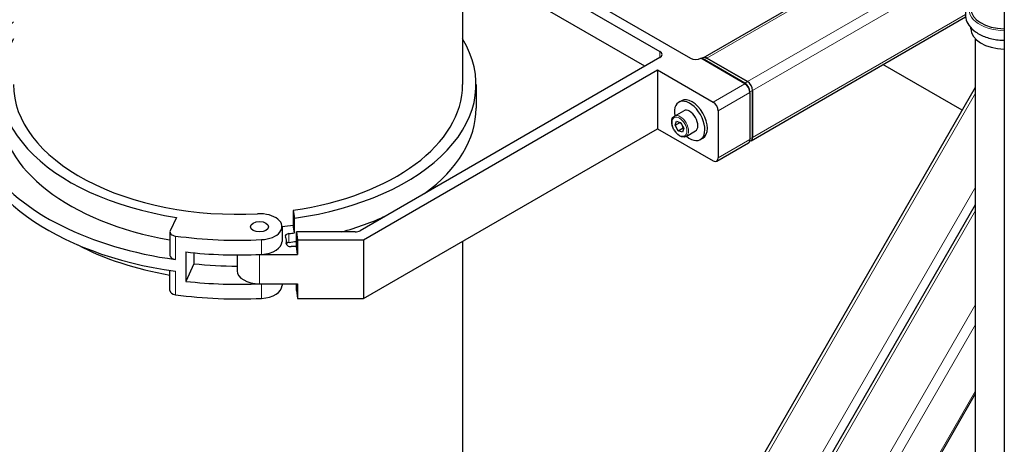
# Model space of a CAD drawing. Units: millimetres. Extents: x 0 to 152105, y -6143 to 22275.
# Drawn here: x 7658 to 8206, y 8416 to 8652 of the extents above; entities that cross this region are included whole.
import ezdxf

# ---------------------------------------------------------------- set-up
doc = ezdxf.new("R2010")
doc.units = ezdxf.units.MM
doc.header["$LTSCALE"] = 75
doc.layers.add('Sichtbar (ISO)', color=7, linetype='Continuous', lineweight=25)
doc.layers.add('Tangential', color=7, linetype='Continuous', lineweight=9, true_color=0xbfbfbf)

msp = doc.modelspace()

# ---------------------------------------------------------------- linework, layer by layer
at = {"layer": 'Sichtbar (ISO)'}
for p, q in [((7904.39, 9002.79), (7904.39, 8616.38)), ((7904.39, 8704.24), (8031.3, 8630.97)), ((8205.93, 8704.04), (8205.93, 8297.94)), ((7904.39, 8698.12), (8014.24, 8634.7)), ((8038.31, 8631.27), (8157.06, 8699.83)), ((8005.75, 8626.53), (7904.39, 8685.05)), ((8064.94, 8585.15), (8184.34, 8654.08)), ((8187.34, 8647.27), (8187.34, 8647.98)), ((8189.89, 8314.36), (8189.89, 8641.72)), ((8014.24, 8631.43), (7847.36, 8535.08)), ((8061.53, 8616.78), (8036.95, 8630.97)), ((8038.31, 8631.27), (8037.37, 8630.73)), ((8061.53, 8617.19), (8038.9, 8630.26)), ((8062.94, 8618.01), (8040.31, 8631.07)), ((8040.31, 8631.07), (8062.94, 8618.01)), ((8182.44, 8602.09), (8138.36, 8627.54)), ((7849.29, 8530.07), (8012.82, 8624.49)), ((8012.82, 8624.49), (8043.85, 8606.58)), ((8012.82, 8624.49), (8012.82, 8591.83)), ((7911.89, 8616.38), (7911.89, 8603.31)), ((7828.36, 7988.81), (8189.89, 8614.99)), ((8064.35, 8611.88), (8064.35, 8612.29)), ((8064.35, 8611.88), (8064.35, 8585.76)), ((8065.77, 8586.98), (8065.77, 8613.11)), ((8065.77, 8613.11), (8065.77, 8586.98)), ((8024.77, 8606.56), (8026.18, 8607.38)), ((8022.32, 8598.8), (8027.52, 8601.8)), ((8046.68, 8601.68), (8046.68, 8575.55)), ((8022.71, 8593.7), (8023.48, 8595.95)), ((8022.71, 8593.7), (8025.46, 8595.29)), ((8023.48, 8595.95), (8025.87, 8595.15)), ((8025.87, 8595.15), (8027.51, 8592.1)), ((7849.29, 8497.41), (8012.82, 8591.83)), ((8012.82, 8591.83), (8043.85, 8573.92)), ((8024.35, 8590.65), (8022.71, 8593.7)), ((8024.35, 8590.65), (8027.18, 8592.29)), ((8026.75, 8589.85), (8024.35, 8590.65)), ((8027.51, 8592.1), (8026.75, 8589.85)), ((8028.82, 8587.54), (8034.02, 8590.54)), ((8036.77, 8585.77), (8038.18, 8586.59)), ((8045.85, 8573.72), (8063.53, 8583.93)), ((8064.94, 8585.15), (8064.17, 8584.71)), ((7810.07, 8546.41), (7810.73, 8542.05)), ((7810.07, 8546.41), (7810.07, 8538.25)), ((7856.65, 7972.48), (8189.89, 8549.67)), ((7745.1, 8542.48), (7741.63, 8535.01)), ((7810.73, 8533.88), (7810.73, 8542.05)), ((7741.49, 8534.41), (7741.49, 8521.34)), ((7803.87, 8537.29), (7803.87, 8529.13)), ((7810.73, 8533.88), (7810.07, 8538.25)), ((7844.53, 8534.4), (7811.89, 8534.4)), ((7811.89, 8534.4), (7812.54, 8530.07)), ((7811.89, 8526.24), (7811.89, 8534.4)), ((7806.37, 8529.13), (7806.37, 8527.26)), ((7812.54, 8530.07), (7849.29, 8530.07)), ((7812.54, 8530.07), (7812.54, 8521.91)), ((7849.29, 8530.07), (7849.29, 8497.41)), ((7904.39, 8529.22), (7904.39, 8216.69)), ((7750.31, 8523.25), (7750.31, 8506.92)), ((7754.85, 8522.77), (7754.85, 8516.7)), ((7811.89, 8526.24), (7808.89, 8526.24)), ((7812.54, 8521.91), (7811.89, 8526.24)), ((7778.87, 8521.61), (7778.87, 8512.8)), ((7791.91, 8521.91), (7812.54, 8521.91)), ((7741.49, 8501.75), (7741.49, 8512.99)), ((7754.85, 8516.7), (7750.31, 8506.92)), ((7791.37, 8505.58), (7791.91, 8505.58)), ((7791.91, 8505.58), (7812.54, 8505.58)), ((7803.87, 8505.58), (7803.87, 8504.63)), ((7811.89, 8501.74), (7811.89, 8505.58)), ((7811.89, 8501.74), (7812.54, 8497.41)), ((7812.54, 8505.58), (7812.54, 8497.41)), ((7812.54, 8497.41), (7849.29, 8497.41)), ((7920.51, 7977.89), (8189.89, 8444.47))]:
    msp.add_line(p, q, dxfattribs=at)
for centre, major_axis, start_param, end_param in [((8206.74, 8658.54), (-19.4, 0), 0, 1.529185), ((7779.39, 8603.31), (-150, 0), 5.6975, 7.619935), ((8206.74, 8647.27), (-19.4, 0), 0, 1.529185), ((7779.39, 8616.38), (-132.5, 0), 5.945114, 7.592182), ((7779.39, 8616.38), (132.5, 0), 4.951178, 6.621256), ((8011.41, 8633.06), (4, 0), 5.497787, 7.068583), ((8034.13, 8632.6), (4, 0), 3.926991, 5.497787), ((8038.9, 8626.99), (-2, 3.46), 5.497787, 6.003148), ((8040.31, 8627.81), (-2, 3.46), 5.497787, 6.283185), ((8040.31, 8627.81), (-2, 3.46), 5.497787, 6.283185), ((7779.39, 8616.38), (-125, 0), 0, 1.658063), ((7779.39, 8616.38), (125, 0), 4.960346, 6.283185), ((8061.53, 8613.93), (-2, 3.46), 3.926991, 5.497787), ((8061.53, 8613.52), (-2, 3.46), 3.926991, 5.497787), ((8062.94, 8614.74), (-2, 3.46), 3.926991, 5.497787), ((8062.94, 8614.74), (2, -3.46), 0.785398, 2.356194), ((8030.77, 8596.17), (-6, 10.39), 2.143215, 7.281563), ((8032.18, 8596.98), (-6, 10.39), 3.141593, 6.283185), ((8043.85, 8603.31), (2, -3.46), 0.785398, 2.356194), ((7779.39, 8603.31), (-132.5, 0), 0, 1.280722), ((7779.39, 8603.31), (132.5, 0), 5.612775, 6.283185), ((8030.77, 8596.17), (-3.25, 5.63), 3.141593, 6.283185), ((7779.39, 8596.78), (-150, 0), 0, 1.33675), ((8061.53, 8587.39), (2, -3.46), 0, 0.785398), ((8062.94, 8588.61), (2, -3.46), 0, 0.785398), ((8062.94, 8588.61), (2, -3.46), 0, 0.785398), ((8043.85, 8577.18), (2, -3.46), 5.497787, 7.068583), ((7791.37, 8537.29), (12.5, 0), 4.799655, 7.941248), ((7779.39, 8603.31), (132.5, 0), 5.161692, 5.3828), ((7745.54, 8534.41), (-4.05, 0), 6.021386, 7.619935), ((7779.39, 8608.21), (125, 0), 4.909514, 4.960346), ((7779.39, 8608.21), (132.5, 0), 4.928198, 4.951178), ((7844.53, 8536.71), (4, 0), 4.712389, 5.497787), ((7779.39, 8616.38), (150, 0), 4.478342, 4.799655), ((7791.37, 8529.13), (12.5, 0), 4.799655, 6.283185), ((7808.33, 8531.98), (-2.67, 0), 4.928198, 6.56691), ((7791.37, 8529.13), (15, 0), 6.150723, 6.56691), ((7808.33, 8527.08), (-2.67, 0), 4.928198, 5.538245), ((7779.39, 8603.31), (132.5, 0), 4.928198, 4.960183), ((7779.39, 8583.72), (132.5, 0), 3.973304, 4.422315), ((7779.39, 8608.21), (-150, 0), 1.375713, 1.654345), ((7808.89, 8527.78), (-2.67, 0), 6.150723, 7.853982), ((7745.54, 8521.34), (-4.05, 0), 0, 1.33675), ((7779.39, 8608.21), (-150, 0), 1.654345, 1.658063), ((7779.39, 8591.88), (132.5, 0), 4.526133, 4.708494), ((7791.37, 8512.8), (-12.5, 0), 0, 1.570796), ((7779.39, 8591.88), (150, 0), 4.517306, 4.795938), ((7745.54, 8501.75), (-4.05, 0), 0, 1.33675), ((7791.37, 8504.63), (12.5, 0), 4.799655, 6.283185), ((7779.39, 8583.72), (150, 0), 4.478342, 4.799655)]:
    msp.add_ellipse(centre, major_axis=major_axis, ratio=0.57735, start_param=start_param, end_param=end_param, dxfattribs=at)
msp.add_ellipse((7791.37, 8537.29), major_axis=(-5, 0), ratio=0.57735, dxfattribs=at)
for points, knots in [([(8187.34, 8662.97), (8187.17, 8662.78), (8187, 8662.59), (8185.71, 8661), (8184.87, 8659.39), (8184.17, 8656.24), (8184.16, 8654.74), (8184.79, 8651.89), (8185.41, 8650.55), (8187.23, 8647.94), (8188.51, 8646.71), (8191.66, 8644.47), (8193.6, 8643.51), (8197.85, 8642.01), (8200.17, 8641.49), (8203.67, 8641.08), (8204.8, 8641), (8205.93, 8640.97)], [0.302165, 0.302165, 0.302165, 0.302165, 0.346152, 0.346152, 0.656635, 0.656635, 0.912303, 0.912303, 1.167773, 1.167773, 1.467281, 1.467281, 1.808762, 1.808762, 2.155682, 2.155682, 2.317717, 2.317717, 2.317717, 2.317717]), ([(8028.82, 8587.54), (8028.47, 8587.33), (8028.07, 8587.22), (8027.21, 8587.15), (8026.75, 8587.21), (8025.78, 8587.52), (8025.26, 8587.79), (8024.26, 8588.49), (8023.77, 8588.93), (8022.87, 8589.94), (8022.46, 8590.5), (8021.76, 8591.7), (8021.47, 8592.33), (8021.03, 8593.61), (8020.88, 8594.25), (8020.76, 8595.49), (8020.77, 8596.09), (8021, 8597.17), (8021.2, 8597.65), (8021.72, 8598.36), (8022, 8598.61), (8022.32, 8598.8)], [5.704939, 5.704939, 5.704939, 5.704939, 5.97426, 5.97426, 6.266847, 6.266847, 6.595061, 6.595061, 6.932183, 6.932183, 7.266844, 7.266844, 7.600098, 7.600098, 7.934614, 7.934614, 8.27168, 8.27168, 8.600817, 8.600817, 8.846532, 8.846532, 8.846532, 8.846532])]:
    msp.add_open_spline(points, degree=3, knots=knots, dxfattribs=at)
for points, weights in [([(8026.32, 8594.3), (8026.04, 8594.76), (8025.64, 8595.23)], [1.07148339892, 1.0575754582, 1.01069750008]), ([(8027.18, 8592.29), (8026.99, 8592.97), (8026.75, 8593.52)], [1, 1.05604759342, 1.07148339892]), ([(8027.18, 8592.29), (8027.31, 8592.27), (8027.43, 8592.25)], [2.33974658681, 2.36603105685, 2.38849812576])]:
    msp.add_rational_spline(points, weights, degree=2, dxfattribs=at)
at = {"layer": 'Tangential'}
for p, q in [((8040.31, 8631.07), (8157.67, 8698.83)), ((8062.94, 8618.01), (8181.59, 8686.51)), ((8065.77, 8613.11), (8184.67, 8681.76)), ((8065.77, 8586.98), (8184.24, 8655.38)), ((8014.24, 8634.7), (8014.24, 8631.43)), ((8040.31, 8631.07), (8038.9, 8630.26)), ((8043.85, 8606.58), (8061.53, 8616.78)), ((8062.94, 8618.01), (8061.53, 8617.19)), ((7828.98, 7986.5), (8189.89, 8611.61)), ((8064.35, 8611.88), (8046.68, 8601.68)), ((8065.77, 8613.11), (8064.35, 8612.29)), ((8064.35, 8585.76), (8046.68, 8575.55)), ((8065.77, 8586.98), (8064.35, 8586.16)), ((7851.61, 7973.44), (8189.89, 8559.36)), ((7857.27, 7970.17), (8189.89, 8546.29)), ((7744.6, 8532.13), (7744.6, 8519.07)), ((7792.46, 8530.1), (7792.46, 8521.94)), ((7807.76, 8533.49), (7807.76, 8528.59)), ((7806.24, 8527.98), (7806.24, 8527.58)), ((7791.37, 8521.88), (7791.37, 8505.58)), ((7744.6, 8499.47), (7744.6, 8512.54)), ((7792.46, 8505.58), (7792.46, 8497.44)), ((7879.89, 7957.11), (8189.89, 8494.04)), ((7886.72, 7957.79), (8189.89, 8482.89)), ((7918.72, 7976.26), (8189.89, 8445.94))]:
    msp.add_line(p, q, dxfattribs=at)
for centre, major_axis, start_param, end_param in [((8206.74, 8658.13), (-20.45, 0), 5.96139, 7.814507), ((8025.57, 8593.17), (-3.25, 5.63), 3.141593, 6.283185)]:
    msp.add_ellipse(centre, major_axis=major_axis, ratio=0.57735, start_param=start_param, end_param=end_param, dxfattribs=at)
msp.add_ellipse((8025.11, 8592.9), major_axis=(2.92, -5.07), ratio=0.57735, dxfattribs=at)

doc.saveas('drawing.dxf')
